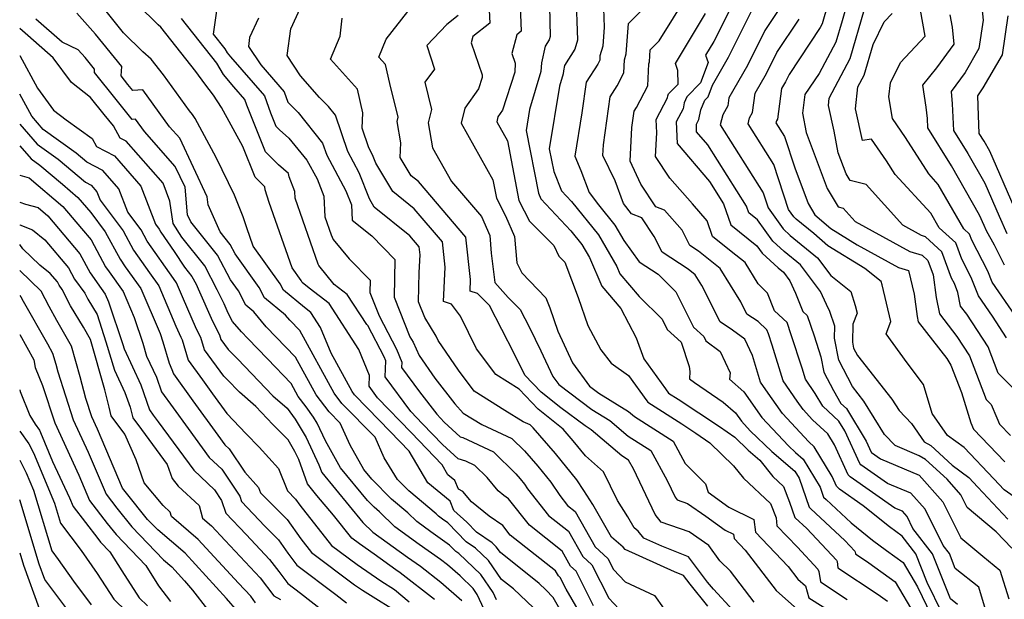
# Model space of a CAD drawing. Extents: x 1974796 to 1982998, y 2835679 to 2838423.
# Drawn here: x 1974796 to 1975000, y 2837136 to 2837256 of the extents above; entities that cross this region are included whole.
import ezdxf

# ---------------------------------------------------------------- set-up
doc = ezdxf.new("R2010")
doc.units = 0

msp = doc.modelspace()

# ---------------------------------------------------------------- linework, layer by layer
at = {"layer": 'Unknown_Line_Type', "color": 0}
for points in [[(1974837.4, 2837262.23, 2734), (1974836.06, 2837252.94, 2734), (1974838.49, 2837249.87, 2734), (1974838.97, 2837249.08, 2734), (1974839.67, 2837248.21, 2734), (1974846.66, 2837240.2, 2734), (1974847.91, 2837236.62, 2734), (1974849.02, 2837233.88, 2734), (1974849.78, 2837233.11, 2734), (1974851.7, 2837231.43, 2734), (1974855.48, 2837226.86, 2734), (1974857.56, 2837223, 2734), (1974858.96, 2837219.41, 2734), (1974859.18, 2837215.11, 2734), (1974860.46, 2837211.44, 2734), (1974860.9, 2837210.42, 2734), (1974864.19, 2837206.42, 2734), (1974864.38, 2837206.28, 2734), (1974868.54, 2837202.04, 2734), (1974868.49, 2837199.44, 2734), (1974870.41, 2837194.61, 2734), (1974873.99, 2837187.74, 2734), (1974875.1, 2837185.07, 2734), (1974875.05, 2837183.98, 2734), (1974878.77, 2837178.92, 2734), (1974882.37, 2837174.31, 2734), (1974883.9, 2837172.62, 2734), (1974887.18, 2837169.6, 2734), (1974887.71, 2837169.45, 2734), (1974894.06, 2837166.49, 2734), (1974898.7, 2837161.96, 2734), (1974899.62, 2837160.9, 2734), (1974900.5, 2837159.8, 2734), (1974901.13, 2837158.87, 2734), (1974905.47, 2837153.35, 2734), (1974909.64, 2837150.05, 2734), (1974912.6, 2837144.83, 2734), (1974914.48, 2837143.11, 2734), (1974917.97, 2837136.19, 2734), (1974920.04, 2837133.98, 2734)], [(1974964.47, 2837263.3, 2698), (1974962.13, 2837255.06, 2698), (1974961.7, 2837254.3, 2698), (1974955.28, 2837244.58, 2698), (1974954.54, 2837243.1, 2698), (1974953.74, 2837241.72, 2698), (1974952.88, 2837235.37, 2698), (1974952.68, 2837235, 2698), (1974952.57, 2837234.58, 2698), (1974954.35, 2837231.77, 2698), (1974956.47, 2837225.29, 2698), (1974959.25, 2837217.89, 2698), (1974960.65, 2837215.55, 2698), (1974963.9, 2837212.72, 2698), (1974969.41, 2837209.35, 2698), (1974977.94, 2837204.67, 2698), (1974979.98, 2837204.04, 2698), (1974981.2, 2837199.11, 2698), (1974981.83, 2837194.54, 2698), (1974982.04, 2837193.39, 2698), (1974987.92, 2837185.79, 2698), (1974988.78, 2837184.47, 2698), (1974990.98, 2837178.77, 2698), (1974992.9, 2837172.53, 2698), (1974993.46, 2837171.21, 2698), (1974999.96, 2837164.41, 2698)], [(1974967.99, 2837261.76, 2696), (1974966.27, 2837255.69, 2696), (1974964.98, 2837251.3, 2696), (1974961.54, 2837244.78, 2696), (1974958.56, 2837240.45, 2696), (1974958.04, 2837236.59, 2696), (1974958.79, 2837232.59, 2696), (1974963.17, 2837220.96, 2696), (1974965.42, 2837217.19, 2696), (1974966.5, 2837216.94, 2696), (1974968.98, 2837214.18, 2696), (1974980.31, 2837207.98, 2696), (1974982.84, 2837207.2, 2696), (1974984.01, 2837206.11, 2696), (1974985.13, 2837203.1, 2696), (1974985.76, 2837198.47, 2696), (1974986.41, 2837195.03, 2696), (1974990.01, 2837190.38, 2696), (1974992.63, 2837186.34, 2696), (1974996.11, 2837177.32, 2696), (1974997.14, 2837176.3, 2696), (1974998.3, 2837173.55, 2696), (1974998.85, 2837172.26, 2696), (1975001.1, 2837169.9, 2696)], [(1974899.57, 2837260.43, 2720), (1974899.85, 2837253.58, 2720), (1974898.89, 2837252.82, 2720), (1974897.86, 2837248.92, 2720), (1974898.56, 2837246.96, 2720), (1974898.5, 2837245.07, 2720), (1974895.97, 2837237.17, 2720), (1974895.01, 2837235.82, 2720), (1974894.75, 2837234.78, 2720), (1974896.96, 2837230.87, 2720), (1974899.37, 2837218.51, 2720), (1974901.57, 2837214.23, 2720), (1974906.58, 2837209.18, 2720), (1974907.65, 2837206.98, 2720), (1974908.84, 2837205.77, 2720), (1974911.61, 2837198.42, 2720), (1974913.63, 2837192.61, 2720), (1974916.28, 2837187.6, 2720), (1974918.48, 2837184.82, 2720), (1974922.05, 2837182.28, 2720), (1974925.85, 2837177.08, 2720), (1974926.07, 2837176.77, 2720), (1974933.11, 2837172.29, 2720), (1974935.99, 2837170.38, 2720), (1974938.86, 2837168.37, 2720), (1974943.77, 2837163.6, 2720), (1974945.82, 2837161.02, 2720), (1974951.42, 2837155.84, 2720), (1974952.58, 2837152.86, 2720), (1974952.77, 2837151.21, 2720), (1974957, 2837146.77, 2720), (1974961.24, 2837142.25, 2720), (1974961.48, 2837141.77, 2720), (1974961.78, 2837139.6, 2720), (1974967.28, 2837135.96, 2720)], [(1974986.97, 2837133.12, 2712), (1974983.86, 2837139.49, 2712), (1974981.53, 2837145.41, 2712), (1974978.71, 2837149.03, 2712), (1974976.1, 2837150.96, 2712), (1974970.64, 2837155.34, 2712), (1974965.72, 2837158.77, 2712), (1974965.12, 2837159.38, 2712), (1974964.21, 2837161.39, 2712), (1974960.47, 2837167.57, 2712), (1974959.4, 2837168.55, 2712), (1974953.94, 2837174.43, 2712), (1974950.48, 2837179.35, 2712), (1974949.4, 2837180.91, 2712), (1974947.69, 2837186.43, 2712), (1974946.11, 2837189.8, 2712), (1974943.6, 2837191.71, 2712), (1974941.01, 2837193.37, 2712), (1974937.2, 2837200.93, 2712), (1974935.82, 2837203.16, 2712), (1974934.38, 2837204.32, 2712), (1974929, 2837207.81, 2712), (1974927.35, 2837211.09, 2712), (1974924.78, 2837214.95, 2712), (1974922.66, 2837215.77, 2712), (1974921.03, 2837217.92, 2712), (1974919.25, 2837222.57, 2712), (1974916.72, 2837227.83, 2712), (1974916.84, 2837230.04, 2712), (1974918.26, 2837239.99, 2712), (1974919.68, 2837242.25, 2712), (1974921.05, 2837244.91, 2712), (1974921.19, 2837247.59, 2712), (1974921.54, 2837248.84, 2712), (1974922.01, 2837255.17, 2712), (1974926.86, 2837260.08, 2712)], [(1974990.14, 2837134.89, 2710), (1974988.69, 2837136.06, 2710), (1974985, 2837145.42, 2710), (1974980.94, 2837150.64, 2710), (1974979.71, 2837153.11, 2710), (1974978.74, 2837154.2, 2710), (1974977.16, 2837154.87, 2710), (1974967.94, 2837161.3, 2710), (1974967.51, 2837161.73, 2710), (1974964.69, 2837167.97, 2710), (1974963.32, 2837170.22, 2710), (1974960.16, 2837173.13, 2710), (1974958.2, 2837175.24, 2710), (1974956.95, 2837177, 2710), (1974954.06, 2837181.21, 2710), (1974951.78, 2837188.54, 2710), (1974951, 2837190.92, 2710), (1974950.71, 2837191.78, 2710), (1974948.92, 2837193.49, 2710), (1974946.55, 2837195, 2710), (1974945.29, 2837197.51, 2710), (1974941, 2837204.43, 2710), (1974936.51, 2837208.02, 2710), (1974934.73, 2837209.18, 2710), (1974933.12, 2837212.38, 2710), (1974929.47, 2837216.53, 2710), (1974927.72, 2837217.22, 2710), (1974924.61, 2837221.92, 2710), (1974922.36, 2837226.62, 2710), (1974922.74, 2837233.64, 2710), (1974923.22, 2837237, 2710), (1974923.7, 2837237.76, 2710), (1974926.01, 2837242.25, 2710), (1974926.24, 2837246.76, 2710), (1974926.38, 2837247.24, 2710), (1974926.56, 2837249.67, 2710), (1974928.42, 2837251.56, 2710), (1974934.32, 2837261.11, 2710)], [(1974944.17, 2837260.38, 2706), (1974939.68, 2837251.41, 2706), (1974937.97, 2837248.57, 2706), (1974938.53, 2837247.06, 2706), (1974936.96, 2837242.85, 2706), (1974934.1, 2837239.93, 2706), (1974933.59, 2837238.72, 2706), (1974933.33, 2837237.51, 2706), (1974931.94, 2837234.76, 2706), (1974932.12, 2837230.3, 2706), (1974938.83, 2837222.44, 2706), (1974941.73, 2837217.85, 2706), (1974943.2, 2837213.51, 2706), (1974948.63, 2837209.16, 2706), (1974949.74, 2837207.63, 2706), (1974953.01, 2837204.56, 2706), (1974954.1, 2837203.67, 2706), (1974955.44, 2837201.89, 2706), (1974956.63, 2837199.33, 2706), (1974958.16, 2837195.53, 2706), (1974959.04, 2837194.69, 2706), (1974960.46, 2837190.52, 2706), (1974961.89, 2837186.16, 2706), (1974962.51, 2837182.99, 2706), (1974964.49, 2837179.17, 2706), (1974966, 2837176.53, 2706), (1974967.14, 2837175.49, 2706), (1974971.28, 2837168.68, 2706), (1974972.29, 2837166.44, 2706), (1974972.37, 2837166.36, 2706), (1974974.2, 2837165.08, 2706), (1974982.2, 2837161.69, 2706), (1974987.14, 2837156.12, 2706), (1974990.84, 2837148.69, 2706), (1974995.38, 2837144.91, 2706), (1974998.93, 2837142.04, 2706), (1975000.76, 2837136.05, 2706)], [(1974910.95, 2837128.52, 2740), (1974906.43, 2837136.33, 2740), (1974904.96, 2837137.95, 2740), (1974903.58, 2837139.26, 2740), (1974895.51, 2837145.66, 2740), (1974894.67, 2837146.87, 2740), (1974893.84, 2837147.67, 2740), (1974890.54, 2837149.91, 2740), (1974888.57, 2837151.95, 2740), (1974885.85, 2837154.39, 2740), (1974885.09, 2837156.26, 2740), (1974880.49, 2837160.08, 2740), (1974876.61, 2837166.66, 2740), (1974874.72, 2837168.63, 2740), (1974870.5, 2837173, 2740), (1974865.33, 2837178.27, 2740), (1974864.8, 2837178.97, 2740), (1974860.46, 2837186.89, 2740), (1974858.3, 2837192.21, 2740), (1974856.28, 2837195.32, 2740), (1974854.93, 2837196.34, 2740), (1974850.59, 2837199.97, 2740), (1974849.93, 2837201.25, 2740), (1974844.33, 2837209.04, 2740), (1974843.01, 2837212.84, 2740), (1974842.28, 2837215.12, 2740), (1974840.47, 2837219.63, 2740), (1974836.68, 2837227.44, 2740), (1974832.35, 2837235.45, 2740), (1974831.78, 2837236.29, 2740), (1974831.18, 2837237.08, 2740), (1974825.8, 2837244.5, 2740), (1974823.25, 2837247.74, 2740), (1974821.49, 2837249.29, 2740), (1974817.52, 2837253.19, 2740), (1974813.89, 2837257.71, 2740)], [(1974913.59, 2837130.34, 2738), (1974909.11, 2837138.1, 2738), (1974907.91, 2837140.48, 2738), (1974907.53, 2837140.82, 2738), (1974906.94, 2837141.87, 2738), (1974897.56, 2837149.29, 2738), (1974896.03, 2837151.23, 2738), (1974893.2, 2837153.19, 2738), (1974889.51, 2837156.12, 2738), (1974887.76, 2837158.3, 2738), (1974886.83, 2837158.76, 2738), (1974886.08, 2837160.58, 2738), (1974884.66, 2837161.77, 2738), (1974883.45, 2837163.81, 2738), (1974877.07, 2837170.47, 2738), (1974870.09, 2837177.71, 2738), (1974868.33, 2837180.11, 2738), (1974868.42, 2837182.28, 2738), (1974866.23, 2837187.68, 2738), (1974860.04, 2837197.2, 2738), (1974855.93, 2837200.34, 2738), (1974854.48, 2837201.54, 2738), (1974854.26, 2837201.97, 2738), (1974852.4, 2837204.57, 2738), (1974847.66, 2837218.11, 2738), (1974846.82, 2837220.75, 2738), (1974846.77, 2837221.31, 2738), (1974844.75, 2837223.32, 2738), (1974842.17, 2837229.69, 2738), (1974837.81, 2837237.78, 2738), (1974836.1, 2837240.3, 2738), (1974834.31, 2837242.65, 2738), (1974832.45, 2837245.22, 2738), (1974825.25, 2837254.35, 2738), (1974824.66, 2837254.88, 2738), (1974820.41, 2837259.06, 2738)], [(1974938.47, 2837134.53, 2730), (1974934.78, 2837139.14, 2730), (1974933.44, 2837140.91, 2730), (1974931.55, 2837141.65, 2730), (1974921.36, 2837146.27, 2730), (1974920.95, 2837146.77, 2730), (1974918.5, 2837148.82, 2730), (1974914.69, 2837155.59, 2730), (1974912.82, 2837158.51, 2730), (1974911.36, 2837160.7, 2730), (1974906.93, 2837166.17, 2730), (1974902.32, 2837171.46, 2730), (1974901.7, 2837172.06, 2730), (1974900.25, 2837172.74, 2730), (1974896.44, 2837175.06, 2730), (1974890.06, 2837179.08, 2730), (1974886.83, 2837183.37, 2730), (1974882.66, 2837189.51, 2730), (1974882.23, 2837190.46, 2730), (1974879.85, 2837194.27, 2730), (1974878.56, 2837197.53, 2730), (1974878.69, 2837203.62, 2730), (1974878.89, 2837207.24, 2730), (1974878.69, 2837208.94, 2730), (1974876.8, 2837211.17, 2730), (1974869.41, 2837217.15, 2730), (1974868.4, 2837218.83, 2730), (1974866.29, 2837224.23, 2730), (1974863.93, 2837228.63, 2730), (1974861.37, 2837236.2, 2730), (1974859.96, 2837237.96, 2730), (1974858.1, 2837239.81, 2730), (1974854.16, 2837244.33, 2730), (1974851.39, 2837248.5, 2730), (1974852.13, 2837254.02, 2730), (1974854.04, 2837258.21, 2730)], [(1974948.06, 2837135.42, 2726), (1974943.15, 2837141.83, 2726), (1974940.92, 2837143.92, 2726), (1974938.7, 2837147.13, 2726), (1974934.61, 2837149.94, 2726), (1974928.83, 2837151.95, 2726), (1974927.59, 2837153.54, 2726), (1974923.05, 2837162.99, 2726), (1974922.06, 2837164.81, 2726), (1974920.69, 2837165.68, 2726), (1974914.34, 2837171.05, 2726), (1974913.04, 2837171.86, 2726), (1974908.04, 2837175.61, 2726), (1974903.98, 2837178.88, 2726), (1974900.61, 2837182.37, 2726), (1974898.4, 2837186.84, 2726), (1974893.27, 2837196.76, 2726), (1974890.8, 2837199.26, 2726), (1974889.24, 2837199.76, 2726), (1974889.36, 2837202.14, 2726), (1974888.35, 2837210.91, 2726), (1974878.57, 2837222.42, 2726), (1974877.08, 2837223.63, 2726), (1974874.78, 2837227.44, 2726), (1974874.92, 2837230.41, 2726), (1974874.14, 2837234.86, 2726), (1974874.36, 2837235.74, 2726), (1974872.61, 2837242.73, 2726), (1974871.71, 2837246.66, 2726), (1974870.34, 2837248.18, 2726), (1974871.88, 2837251.92, 2726), (1974876.38, 2837257.6, 2726)], [(1974893.16, 2837259.28, 2722), (1974893.33, 2837255.19, 2722), (1974889.8, 2837252.42, 2722), (1974889.45, 2837251.11, 2722), (1974891.78, 2837244.55, 2722), (1974891.76, 2837243.98, 2722), (1974891, 2837241.6, 2722), (1974888.13, 2837237.6, 2722), (1974887.37, 2837234.49, 2722), (1974893.94, 2837222.82, 2722), (1974894.68, 2837219.02, 2722), (1974896.56, 2837215.37, 2722), (1974898.46, 2837211.08, 2722), (1974898.9, 2837205.64, 2722), (1974899.94, 2837203.51, 2722), (1974904.95, 2837198.39, 2722), (1974905.74, 2837196.31, 2722), (1974907.41, 2837191.48, 2722), (1974910.47, 2837184.93, 2722), (1974913.99, 2837180.09, 2722), (1974915.93, 2837178.64, 2722), (1974922.01, 2837174.87, 2722), (1974923.29, 2837173.79, 2722), (1974931.26, 2837168.73, 2722), (1974933.78, 2837164.08, 2722), (1974938, 2837159.9, 2722), (1974938.54, 2837158.17, 2722), (1974942.83, 2837155.06, 2722), (1974948.02, 2837152.52, 2722), (1974948.33, 2837149.88, 2722), (1974955.09, 2837142.78, 2722), (1974957.1, 2837140.17, 2722), (1974958.67, 2837138.78, 2722), (1974959.38, 2837136.27, 2722), (1974965.86, 2837132.25, 2722)], [(1974905.68, 2837258.73, 2718), (1974905.83, 2837252.47, 2718), (1974905.63, 2837251.77, 2718), (1974904.8, 2837250.47, 2718), (1974904.04, 2837247.02, 2718), (1974903.91, 2837245.19, 2718), (1974901.54, 2837237.32, 2718), (1974900.85, 2837233.03, 2718), (1974903.43, 2837220, 2718), (1974903.9, 2837218.85, 2718), (1974910.12, 2837212.24, 2718), (1974912.4, 2837209.44, 2718), (1974913.96, 2837206.75, 2718), (1974916.53, 2837200.76, 2718), (1974920.43, 2837196.17, 2718), (1974923.62, 2837190.11, 2718), (1974925.19, 2837185.75, 2718), (1974929.7, 2837179.57, 2718), (1974930.35, 2837178.64, 2718), (1974932.33, 2837177.38, 2718), (1974940.86, 2837171.74, 2718), (1974944.04, 2837169.51, 2718), (1974946.85, 2837166.83, 2718), (1974949.21, 2837164.8, 2718), (1974951.9, 2837161.41, 2718), (1974954.12, 2837159.36, 2718), (1974955.39, 2837156.09, 2718), (1974956.48, 2837152.93, 2718), (1974956.58, 2837152.82, 2718), (1974958.93, 2837150.64, 2718), (1974965.08, 2837144.08, 2718), (1974965.22, 2837143.79, 2718), (1974965.4, 2837142.49, 2718), (1974973.72, 2837137, 2718), (1974975.68, 2837135.59, 2718)], [(1974911.24, 2837259.38, 2716), (1974911.44, 2837253.68, 2716), (1974911.49, 2837251.66, 2716), (1974910.95, 2837249.84, 2716), (1974908.81, 2837246.47, 2716), (1974908.56, 2837245.34, 2716), (1974908.51, 2837244.73, 2716), (1974907.74, 2837242.15, 2716), (1974905.63, 2837229.19, 2716), (1974906.56, 2837224.54, 2716), (1974908.19, 2837220.48, 2716), (1974910.23, 2837218.31, 2716), (1974915.81, 2837211.44, 2716), (1974919.63, 2837204.84, 2716), (1974920.27, 2837203.37, 2716), (1974924.27, 2837198.65, 2716), (1974928.98, 2837193.94, 2716), (1974930.04, 2837191.81, 2716), (1974932.94, 2837189.22, 2716), (1974934.6, 2837184.18, 2716), (1974934.74, 2837183.15, 2716), (1974934.69, 2837181.64, 2716), (1974935.72, 2837180.82, 2716), (1974941.64, 2837176.79, 2716), (1974944.19, 2837174.58, 2716), (1974945.43, 2837172.82, 2716), (1974947.24, 2837170.87, 2716), (1974951.74, 2837166.58, 2716), (1974956.48, 2837162.52, 2716), (1974957.38, 2837161.03, 2716), (1974959.45, 2837155.04, 2716), (1974959.76, 2837154.71, 2716), (1974966.84, 2837148.13, 2716), (1974968.91, 2837145.92, 2716), (1974968.96, 2837145.82, 2716), (1974969.02, 2837145.38, 2716), (1974971.83, 2837143.52, 2716), (1974977.28, 2837139.6, 2716), (1974981.3, 2837132.73, 2716)], [(1974916.86, 2837258.24, 2714), (1974916.99, 2837254.36, 2714), (1974916.71, 2837250.44, 2714), (1974916.14, 2837248.42, 2714), (1974916.1, 2837247.57, 2714), (1974915.67, 2837246.74, 2714), (1974913.3, 2837242.98, 2714), (1974912.4, 2837236.68, 2714), (1974910.93, 2837227.66, 2714), (1974912.16, 2837224.73, 2714), (1974913.92, 2837220.15, 2714), (1974915.82, 2837217.64, 2714), (1974919.23, 2837213.44, 2714), (1974921.08, 2837210.25, 2714), (1974924.28, 2837205.81, 2714), (1974928.16, 2837203.29, 2714), (1974931.85, 2837199.59, 2714), (1974935.5, 2837192.28, 2714), (1974937.61, 2837190.39, 2714), (1974938.05, 2837189.5, 2714), (1974941.02, 2837187.24, 2714), (1974943.1, 2837182.82, 2714), (1974942.93, 2837181.56, 2714), (1974945.94, 2837178.94, 2714), (1974949.68, 2837173.63, 2714), (1974955.14, 2837167.74, 2714), (1974956.63, 2837166.33, 2714), (1974958.18, 2837164.99, 2714), (1974961.71, 2837159.21, 2714), (1974962.42, 2837157.15, 2714), (1974962.94, 2837156.61, 2714), (1974968.12, 2837151.79, 2714), (1974972.59, 2837148.2, 2714), (1974975.44, 2837146.09, 2714), (1974978.89, 2837143.61, 2714), (1974981.84, 2837138.57, 2714), (1974984.72, 2837132.67, 2714)], [(1975001.38, 2837146.55, 2704), (1974998.17, 2837149.97, 2704), (1974992.19, 2837154.96, 2704), (1974990.86, 2837157.63, 2704), (1974987.99, 2837160.86, 2704), (1974983.55, 2837164.93, 2704), (1974982.2, 2837165.69, 2704), (1974977.26, 2837167.81, 2704), (1974975.01, 2837170.1, 2704), (1974970.77, 2837177.02, 2704), (1974968.42, 2837179.99, 2704), (1974965.58, 2837185.47, 2704), (1974964.69, 2837190.02, 2704), (1974964.73, 2837192.52, 2704), (1974963.7, 2837195.53, 2704), (1974963.02, 2837197.02, 2704), (1974961.8, 2837199.65, 2704), (1974957.63, 2837205.17, 2704), (1974954.26, 2837207.93, 2704), (1974951.91, 2837210.13, 2704), (1974948.74, 2837214.5, 2704), (1974946.95, 2837215.94, 2704), (1974946.46, 2837217.37, 2704), (1974938.48, 2837230.02, 2704), (1974936.15, 2837232.75, 2704), (1974936.09, 2837234.29, 2704), (1974936.57, 2837235.24, 2704), (1974937, 2837237.25, 2704), (1974937.85, 2837239.27, 2704), (1974938.51, 2837239.94, 2704), (1974939.42, 2837242.38, 2704), (1974942.77, 2837248.16, 2704), (1974947.79, 2837258.25, 2704)], [(1974953.03, 2837257.84, 2702), (1974950.29, 2837253.69, 2702), (1974946.69, 2837246.48, 2702), (1974942.81, 2837239.76, 2702), (1974942.59, 2837238.11, 2702), (1974941.54, 2837236.23, 2702), (1974941.01, 2837234.14, 2702), (1974949.92, 2837220.09, 2702), (1974950.94, 2837216.97, 2702), (1974954.09, 2837212.63, 2702), (1974955.5, 2837211.3, 2702), (1974961.16, 2837206.67, 2702), (1974963.95, 2837202.97, 2702), (1974968.1, 2837199.66, 2702), (1974968.99, 2837196.8, 2702), (1974969.36, 2837195.23, 2702), (1974968.47, 2837192.93, 2702), (1974968.41, 2837189.2, 2702), (1974968.65, 2837187.95, 2702), (1974969.43, 2837186.44, 2702), (1974976.59, 2837177.42, 2702), (1974978.06, 2837175.02, 2702), (1974980.66, 2837172.38, 2702), (1974983.26, 2837168.55, 2702), (1974984.61, 2837167.79, 2702), (1974989.06, 2837163.72, 2702), (1974992.51, 2837161.19, 2702), (1974994.39, 2837159.21, 2702), (1975000.6, 2837152.59, 2702)], [(1975001.48, 2837179.91, 2694), (1974998.57, 2837182.79, 2694), (1974996.48, 2837188.2, 2694), (1974992.1, 2837194.96, 2694), (1974990.78, 2837196.67, 2694), (1974990.24, 2837199.5, 2694), (1974989.5, 2837201.33, 2694), (1974988.94, 2837202.41, 2694), (1974986.89, 2837207.92, 2694), (1974983.54, 2837211.02, 2694), (1974982.68, 2837211.29, 2694), (1974978.83, 2837213.39, 2694), (1974971.22, 2837221.84, 2694), (1974967.93, 2837222.62, 2694), (1974967.08, 2837224.03, 2694), (1974965.44, 2837228.39, 2694), (1974964.6, 2837232.88, 2694), (1974963.42, 2837238.2, 2694), (1974963.58, 2837239.7, 2694), (1974967.9, 2837247.89, 2694), (1974970.92, 2837258.12, 2694)], [(1975002.09, 2837194.72, 2690), (1974997.36, 2837201.6, 2690), (1974996.44, 2837203.88, 2690), (1974993.11, 2837210.33, 2690), (1974992.67, 2837211.52, 2690), (1974991.46, 2837212.64, 2690), (1974986.18, 2837221.85, 2690), (1974984.19, 2837224.01, 2690), (1974979.36, 2837231.54, 2690), (1974976.67, 2837235.46, 2690), (1974975.94, 2837239.94, 2690), (1974976.31, 2837242.89, 2690), (1974978.35, 2837247.07, 2690), (1974983.45, 2837252.49, 2690), (1974982.47, 2837257.93, 2690)], [(1974995.22, 2837258.46, 2686), (1974995.48, 2837255.86, 2686), (1974994.6, 2837249.98, 2686), (1974991.71, 2837244.98, 2686), (1974988.81, 2837241.06, 2686), (1974989.07, 2837238.49, 2686), (1974989.34, 2837232.99, 2686), (1974992.27, 2837228.24, 2686), (1974995.78, 2837222.12, 2686), (1974998.78, 2837215.25, 2686), (1975000.34, 2837211.71, 2686)], [(1974894.71, 2837135.9, 2744), (1974894.03, 2837137.41, 2744), (1974891.49, 2837141.1, 2744), (1974886.93, 2837145.46, 2744), (1974886.27, 2837145.91, 2744), (1974885, 2837147.22, 2744), (1974881.13, 2837149.97, 2744), (1974878.2, 2837152.07, 2744), (1974876.36, 2837153.9, 2744), (1974872.98, 2837156.73, 2744), (1974868.88, 2837160.82, 2744), (1974867.22, 2837162.85, 2744), (1974864.42, 2837167.86, 2744), (1974862.36, 2837172.43, 2744), (1974860.05, 2837174.78, 2744), (1974857.38, 2837178.28, 2744), (1974853.1, 2837186.1, 2744), (1974847.06, 2837192.4, 2744), (1974844.44, 2837195.46, 2744), (1974842.81, 2837196.82, 2744), (1974841.27, 2837199.8, 2744), (1974839.63, 2837202.1, 2744), (1974836.94, 2837207.23, 2744), (1974831.42, 2837214.12, 2744), (1974830.76, 2837215.56, 2744), (1974830.25, 2837221.25, 2744), (1974828.21, 2837225.57, 2744), (1974821.83, 2837232.79, 2744), (1974819.96, 2837235.34, 2744), (1974819.28, 2837235.3, 2744), (1974815.96, 2837239.43, 2744), (1974811.48, 2837244.99, 2744), (1974811.51, 2837245.7, 2744), (1974809.56, 2837248.13, 2744), (1974808.14, 2837249.71, 2744), (1974804.8, 2837251.26, 2744), (1974799.35, 2837256.05, 2744)], [(1974902.36, 2837134.22, 2742), (1974898.22, 2837138.13, 2742), (1974895.77, 2837140.07, 2742), (1974893.08, 2837143.99, 2742), (1974890.39, 2837146.57, 2742), (1974888.4, 2837147.91, 2742), (1974884.62, 2837151.83, 2742), (1974883.55, 2837152.59, 2742), (1974882.73, 2837153.18, 2742), (1974882.22, 2837153.68, 2742), (1974876.59, 2837158.4, 2742), (1974874.19, 2837160.8, 2742), (1974871.49, 2837165.26, 2742), (1974869.56, 2837169.53, 2742), (1974862.69, 2837176.52, 2742), (1974861.09, 2837178.63, 2742), (1974853.99, 2837191.58, 2742), (1974851.94, 2837193.73, 2742), (1974851.05, 2837194.77, 2742), (1974846.7, 2837198.4, 2742), (1974845.6, 2837200.53, 2742), (1974840.6, 2837207.5, 2742), (1974839.58, 2837209.44, 2742), (1974837.49, 2837212.05, 2742), (1974834.99, 2837217.58, 2742), (1974834.84, 2837219.28, 2742), (1974829.14, 2837231.39, 2742), (1974827.03, 2837233.78, 2742), (1974821.46, 2837241.38, 2742), (1974819.44, 2837241.27, 2742), (1974818.41, 2837242.55, 2742), (1974817.02, 2837244.28, 2742), (1974817.12, 2837246.21, 2742), (1974811.72, 2837252.92, 2742), (1974807.83, 2837257.27, 2742)], [(1974914.8, 2837134.65, 2736), (1974911.19, 2837141.79, 2736), (1974910.06, 2837142.83, 2736), (1974908.29, 2837145.96, 2736), (1974901.52, 2837151.32, 2736), (1974897.2, 2837156.8, 2736), (1974896.26, 2837157.45, 2736), (1974895.03, 2837158.43, 2736), (1974892.81, 2837161.18, 2736), (1974890.24, 2837163.7, 2736), (1974888.36, 2837164.58, 2736), (1974886.76, 2837165.04, 2736), (1974883.55, 2837167.99, 2736), (1974879.41, 2837172.32, 2736), (1974876.98, 2837174.84, 2736), (1974871.69, 2837182.05, 2736), (1974871.83, 2837185.3, 2736), (1974871.46, 2837186.19, 2736), (1974868.08, 2837192.66, 2736), (1974867.88, 2837192.82, 2736), (1974863.81, 2837199.09, 2736), (1974861.11, 2837201.15, 2736), (1974857.92, 2837205.03, 2736), (1974857.77, 2837205.37, 2736), (1974853.04, 2837218.96, 2736), (1974852.97, 2837220.36, 2736), (1974851.79, 2837223.38, 2736), (1974851.63, 2837224.1, 2736), (1974849.57, 2837225.92, 2736), (1974846.88, 2837228.6, 2736), (1974843, 2837238.21, 2736), (1974842.59, 2837239.38, 2736), (1974840.31, 2837242, 2736), (1974838.22, 2837244.6, 2736), (1974836.78, 2837246.96, 2736), (1974829.48, 2837256.19, 2736)], [(1974845.46, 2837256.27, 2732), (1974843.61, 2837252.22, 2732), (1974843.36, 2837250.38, 2732), (1974845.9, 2837246.56, 2732), (1974850.73, 2837241.03, 2732), (1974851.48, 2837238.89, 2732), (1974853.65, 2837236.73, 2732), (1974858.72, 2837230.4, 2732), (1974859.57, 2837227.88, 2732), (1974863.54, 2837220.5, 2732), (1974864.67, 2837217.6, 2732), (1974864.81, 2837214.47, 2732), (1974868.87, 2837211.19, 2732), (1974873.69, 2837206.27, 2732), (1974873.52, 2837198.48, 2732), (1974876.76, 2837190.33, 2732), (1974877.48, 2837189.18, 2732), (1974878.71, 2837186.47, 2732), (1974881.93, 2837181.73, 2732), (1974886.06, 2837176.46, 2732), (1974887.81, 2837174.53, 2732), (1974891.68, 2837172.17, 2732), (1974897.88, 2837169.27, 2732), (1974900.51, 2837166.71, 2732), (1974903.27, 2837163.54, 2732), (1974905.93, 2837160.25, 2732), (1974907.8, 2837157.45, 2732), (1974909.43, 2837155.38, 2732), (1974910.99, 2837154.14, 2732), (1974915.13, 2837146.84, 2732), (1974917.77, 2837144.42, 2732), (1974918.91, 2837142.16, 2732), (1974921.33, 2837139.57, 2732), (1974927.45, 2837136.8, 2732), (1974929.27, 2837134.16, 2732)], [(1974943.73, 2837133.7, 2728), (1974939.61, 2837138.05, 2728), (1974938.41, 2837139.56, 2728), (1974934.48, 2837144.78, 2728), (1974928.91, 2837146.95, 2728), (1974925.21, 2837148.63, 2728), (1974924.01, 2837150.09, 2728), (1974923.19, 2837150.78, 2728), (1974921.91, 2837153.05, 2728), (1974919.77, 2837156.4, 2728), (1974916.87, 2837162.34, 2728), (1974913.14, 2837165.66, 2728), (1974910.59, 2837168.81, 2728), (1974908.54, 2837171.16, 2728), (1974903.33, 2837175.36, 2728), (1974899.38, 2837179.44, 2728), (1974894.57, 2837182.47, 2728), (1974890.56, 2837187.8, 2728), (1974887.28, 2837194.55, 2728), (1974885.41, 2837197.07, 2728), (1974883.75, 2837197.61, 2728), (1974884.12, 2837204.69, 2728), (1974883.52, 2837209.93, 2728), (1974877.68, 2837216.79, 2728), (1974873.25, 2837220.39, 2728), (1974869.71, 2837226.24, 2728), (1974869.04, 2837227.97, 2728), (1974868.28, 2837229.38, 2728), (1974866.89, 2837233.5, 2728), (1974867.07, 2837236.62, 2728), (1974865.94, 2837241.57, 2728), (1974860.35, 2837247.73, 2728), (1974862.32, 2837252.54, 2728), (1974862.79, 2837256.27, 2728)], [(1974886.8, 2837256.8, 2724), (1974884.41, 2837254.93, 2724), (1974880.29, 2837250.58, 2724), (1974881.87, 2837245.71, 2724), (1974879.85, 2837242.97, 2724), (1974881.24, 2837237.37, 2724), (1974880.55, 2837234.55, 2724), (1974881.44, 2837229.44, 2724), (1974885.42, 2837222.42, 2724), (1974891.61, 2837215.17, 2724), (1974893.33, 2837211.29, 2724), (1974893.63, 2837207.61, 2724), (1974894.34, 2837201.52, 2724), (1974897.14, 2837198.43, 2724), (1974899.59, 2837195.96, 2724), (1974901.53, 2837192.22, 2724), (1974903.9, 2837187.43, 2724), (1974906.4, 2837182.07, 2724), (1974907.6, 2837180.42, 2724), (1974914.48, 2837175.25, 2724), (1974918.18, 2837172.96, 2724), (1974921.99, 2837169.74, 2724), (1974926.66, 2837166.77, 2724), (1974930.03, 2837160.55, 2724), (1974931.68, 2837157.12, 2724), (1974932.13, 2837156.54, 2724), (1974934.23, 2837155.81, 2724), (1974938.03, 2837153.2, 2724), (1974942.04, 2837150.3, 2724), (1974943.79, 2837149.44, 2724), (1974943.89, 2837148.55, 2724), (1974946.18, 2837146.15, 2724), (1974952.58, 2837137.8, 2724), (1974957.62, 2837133.35, 2724)], [(1974996.57, 2837131.8, 2708), (1974994.54, 2837138.47, 2708), (1974989.67, 2837142.39, 2708), (1974988.47, 2837145.43, 2708), (1974987.16, 2837147.12, 2708), (1974983.43, 2837154.61, 2708), (1974980.47, 2837157.95, 2708), (1974975.68, 2837159.98, 2708), (1974970.15, 2837163.83, 2708), (1974969.9, 2837164.09, 2708), (1974966.84, 2837170.83, 2708), (1974965.61, 2837172.87, 2708), (1974962.24, 2837175.95, 2708), (1974960.71, 2837178.6, 2708), (1974958.71, 2837181.51, 2708), (1974957.99, 2837183.82, 2708), (1974955.73, 2837190.72, 2708), (1974954.87, 2837193.24, 2708), (1974952.27, 2837195.71, 2708), (1974950.83, 2837199.32, 2708), (1974948.92, 2837201.29, 2708), (1974946.19, 2837205.7, 2708), (1974943.33, 2837207.98, 2708), (1974939.46, 2837211.08, 2708), (1974938.36, 2837214.32, 2708), (1974935.27, 2837217.83, 2708), (1974930.59, 2837223.11, 2708), (1974927.61, 2837227.62, 2708), (1974927.9, 2837232.5, 2708), (1974927.78, 2837235.24, 2708), (1974930.1, 2837239.78, 2708), (1974930.18, 2837240.19, 2708), (1974930.35, 2837240.6, 2708), (1974932.31, 2837242.6, 2708), (1974932.28, 2837245.41, 2708), (1974931.74, 2837246.87, 2708), (1974937.95, 2837257.18, 2708)], [(1975006, 2837154.26, 2700), (1974999.81, 2837158.64, 2700), (1974997.7, 2837160.89, 2700), (1974991.54, 2837167.37, 2700), (1974988.06, 2837169.91, 2700), (1974984.93, 2837174.44, 2700), (1974983.13, 2837180.46, 2700), (1974979.76, 2837184.9, 2700), (1974975.39, 2837190.93, 2700), (1974976.37, 2837193.44, 2700), (1974974.56, 2837201.07, 2700), (1974974.35, 2837201.75, 2700), (1974970.99, 2837204.44, 2700), (1974963.31, 2837209.14, 2700), (1974960.39, 2837211.69, 2700), (1974956.75, 2837214.66, 2700), (1974956.26, 2837215.13, 2700), (1974955.17, 2837216.63, 2700), (1974952.14, 2837225.93, 2700), (1974946.79, 2837234.36, 2700), (1974947.11, 2837235.61, 2700), (1974947.74, 2837236.74, 2700), (1974948.28, 2837240.74, 2700), (1974950.62, 2837244.79, 2700), (1974952.78, 2837249.13, 2700), (1974957.36, 2837256.07, 2700)], [(1975000.33, 2837190.07, 2692), (1974997.4, 2837194.6, 2692), (1974994.51, 2837198.8, 2692), (1974992.97, 2837202.6, 2692), (1974991.03, 2837206.37, 2692), (1974989.78, 2837209.72, 2692), (1974986.37, 2837212.88, 2692), (1974984.65, 2837215.88, 2692), (1974977.26, 2837223.88, 2692), (1974975.46, 2837226.7, 2692), (1974972.38, 2837231.17, 2692), (1974970.5, 2837230.95, 2692), (1974969.06, 2837237.47, 2692), (1974969.55, 2837242.06, 2692), (1974970.83, 2837244.48, 2692), (1974972.68, 2837250.77, 2692), (1974974.97, 2837255.47, 2692), (1974976.6, 2837257.2, 2692)], [(1974999.91, 2837205.15, 2688), (1974997.79, 2837209.27, 2688), (1974996.15, 2837212.26, 2688), (1974995.66, 2837213.36, 2688), (1974994.73, 2837215.49, 2688), (1974988.88, 2837225.68, 2688), (1974984.01, 2837233.58, 2688), (1974983.92, 2837235.45, 2688), (1974983.68, 2837237.81, 2688), (1974982.98, 2837242.4, 2688), (1974985.9, 2837245.99, 2688), (1974989.43, 2837250.88, 2688), (1974989.11, 2837254.4, 2688), (1974988.65, 2837256.92, 2688)], [(1975001.9, 2837217.14, 2684), (1974996.83, 2837228.75, 2684), (1974995.65, 2837230.8, 2684), (1974994.67, 2837232.4, 2684), (1974994.49, 2837236.07, 2684), (1974994.39, 2837240.14, 2684), (1974995.49, 2837241.81, 2684), (1974999.45, 2837248.66, 2684), (1975000.65, 2837256.71, 2684)], [(1974892.61, 2837132.83, 2746), (1974890.73, 2837137, 2746), (1974889.9, 2837138.21, 2746), (1974887.16, 2837140.83, 2746), (1974884.54, 2837143.13, 2746), (1974883.12, 2837144.22, 2746), (1974878.72, 2837147.35, 2746), (1974873.67, 2837150.97, 2746), (1974870.49, 2837154.11, 2746), (1974869.36, 2837155.06, 2746), (1974867.98, 2837156.44, 2746), (1974862.45, 2837163.16, 2746), (1974859.33, 2837168.75, 2746), (1974857.58, 2837172.44, 2746), (1974856.83, 2837173.7, 2746), (1974855.32, 2837175.78, 2746), (1974853.67, 2837177.94, 2746), (1974852.2, 2837180.61, 2746), (1974847.29, 2837185.74, 2746), (1974843.23, 2837189.97, 2746), (1974841.91, 2837191.32, 2746), (1974840.09, 2837193.44, 2746), (1974839.16, 2837195.21, 2746), (1974838.33, 2837197.12, 2746), (1974836.91, 2837200.03, 2746), (1974834.3, 2837205.02, 2746), (1974829.59, 2837210.89, 2746), (1974827.74, 2837213.75, 2746), (1974827.1, 2837218.35, 2746), (1974825.67, 2837222.08, 2746), (1974818.01, 2837230.79, 2746), (1974816.78, 2837231.44, 2746), (1974815.4, 2837233.96, 2746), (1974813.52, 2837236.3, 2746), (1974810.67, 2837239.84, 2746), (1974806.72, 2837242.94, 2746), (1974802.96, 2837248.03, 2746), (1974797.68, 2837252.67, 2746), (1974796, 2837254.07, 2746)], [(1974796, 2837248.54, 2748), (1974799.66, 2837241.73, 2748), (1974802.98, 2837237.23, 2748), (1974805.6, 2837235.17, 2748), (1974811.01, 2837231.33, 2748), (1974811.89, 2837229.72, 2748), (1974815.6, 2837227.75, 2748), (1974821.1, 2837221.49, 2748), (1974824.14, 2837213.58, 2748), (1974824.88, 2837212.59, 2748), (1974825.21, 2837211.98, 2748), (1974828, 2837207.99, 2748), (1974830.11, 2837204.74, 2748), (1974831.65, 2837202.81, 2748), (1974832.51, 2837201.17, 2748), (1974832.98, 2837200.21, 2748), (1974835.89, 2837193.55, 2748), (1974837.36, 2837190.73, 2748), (1974837.65, 2837189.75, 2748), (1974839.17, 2837187.7, 2748), (1974841.09, 2837185.73, 2748), (1974848.43, 2837178.1, 2748), (1974851.38, 2837175.55, 2748), (1974853.03, 2837173.29, 2748), (1974855.29, 2837169.49, 2748), (1974857.96, 2837163.84, 2748), (1974858.54, 2837162.22, 2748), (1974864.23, 2837155.3, 2748), (1974867.07, 2837151.91, 2748), (1974869.13, 2837149.87, 2748), (1974876.3, 2837144.73, 2748), (1974878.95, 2837142.85, 2748), (1974883.21, 2837139.55, 2748), (1974887.54, 2837135.77, 2748)], [(1974881.89, 2837135.96, 2750), (1974874.77, 2837141.47, 2750), (1974873.88, 2837142.1, 2750), (1974869.36, 2837145.35, 2750), (1974866.34, 2837147.43, 2750), (1974864.75, 2837148.61, 2750), (1974860.96, 2837153.41, 2750), (1974857.55, 2837157.47, 2750), (1974855.56, 2837159.9, 2750), (1974853.76, 2837164.91, 2750), (1974852.99, 2837166.54, 2750), (1974851.55, 2837168.96, 2750), (1974848.42, 2837172.17, 2750), (1974844.91, 2837175.89, 2750), (1974841.52, 2837178.82, 2750), (1974838.95, 2837181.49, 2750), (1974838.27, 2837182.18, 2750), (1974834.26, 2837187.61, 2750), (1974833.5, 2837190.19, 2750), (1974832.62, 2837191.89, 2750), (1974829.68, 2837198.6, 2750), (1974828.48, 2837201.44, 2750), (1974827.82, 2837202.35, 2750), (1974822.4, 2837210.11, 2750), (1974821.17, 2837212.41, 2750), (1974818.39, 2837216.09, 2750), (1974816.54, 2837220.91, 2750), (1974813.19, 2837224.72, 2750), (1974809.88, 2837226.47, 2750), (1974807.71, 2837228.29, 2750), (1974800.84, 2837233.22, 2750), (1974798.48, 2837235.93, 2750), (1974796, 2837240.54, 2750)], [(1974796, 2837234.3, 2752), (1974799.6, 2837230.17, 2752), (1974803.94, 2837227.05, 2752), (1974809.6, 2837222.31, 2752), (1974810.78, 2837221.68, 2752), (1974811.97, 2837220.32, 2752), (1974812.63, 2837218.6, 2752), (1974817.45, 2837212.23, 2752), (1974819.58, 2837208.24, 2752), (1974822.85, 2837203.57, 2752), (1974824.79, 2837200.86, 2752), (1974828.36, 2837192.48, 2752), (1974829.34, 2837190.22, 2752), (1974829.64, 2837189.65, 2752), (1974830.86, 2837185.46, 2752), (1974833.88, 2837181.39, 2752), (1974835.91, 2837178.52, 2752), (1974838.89, 2837174.45, 2752), (1974842.89, 2837170.22, 2752), (1974845.59, 2837167.45, 2752), (1974849.59, 2837163.02, 2752), (1974851.41, 2837158.46, 2752), (1974853.13, 2837156.71, 2752), (1974854.02, 2837155.44, 2752), (1974860.57, 2837147.15, 2752), (1974865.84, 2837143.21, 2752), (1974870.79, 2837139.81, 2752), (1974873.63, 2837138.04, 2752), (1974876.61, 2837135.44, 2752)], [(1974796, 2837229.82, 2754), (1974798.36, 2837227.12, 2754), (1974800.17, 2837225.81, 2754), (1974804.86, 2837221.88, 2754), (1974808.05, 2837219.15, 2754), (1974810.71, 2837216.05, 2754), (1974813.73, 2837212.05, 2754), (1974816.77, 2837206.36, 2754), (1974817.87, 2837204.79, 2754), (1974821.1, 2837200.28, 2754), (1974825.05, 2837191, 2754), (1974825.63, 2837189.25, 2754), (1974826.94, 2837184.82, 2754), (1974827.53, 2837183.55, 2754), (1974827.84, 2837182.67, 2754), (1974831.82, 2837177.05, 2754), (1974837.03, 2837169.93, 2754), (1974838.49, 2837167.95, 2754), (1974839.34, 2837167.13, 2754), (1974842.59, 2837162.28, 2754), (1974845.45, 2837159.13, 2754), (1974845.87, 2837158.05, 2754), (1974851.35, 2837152.5, 2754), (1974854.19, 2837148.47, 2754), (1974856.38, 2837145.69, 2754), (1974865.34, 2837138.99, 2754), (1974867, 2837137.85, 2754), (1974875.6, 2837132.5, 2754)], [(1974796, 2837223.72, 2756), (1974797.98, 2837223.19, 2756), (1974804.92, 2837217.25, 2756), (1974808.82, 2837212.7, 2756), (1974810.77, 2837210.4, 2756), (1974813.77, 2837204.78, 2756), (1974814.53, 2837203.73, 2756), (1974817.41, 2837199.7, 2756), (1974819.72, 2837194.27, 2756), (1974821.48, 2837189, 2756), (1974822.27, 2837186.32, 2756), (1974824.29, 2837181.96, 2756), (1974825.35, 2837178.95, 2756), (1974827.74, 2837175.58, 2756), (1974830.86, 2837171.31, 2756), (1974835.25, 2837165.33, 2756), (1974837.82, 2837162.88, 2756), (1974841.55, 2837157.32, 2756), (1974841.93, 2837156.25, 2756), (1974846.75, 2837151.14, 2756), (1974849.58, 2837148.28, 2756), (1974851.51, 2837145.53, 2756), (1974853.35, 2837143.07, 2756), (1974861.47, 2837136.99, 2756), (1974863.66, 2837135.27, 2756)], [(1974796, 2837218.19, 2758), (1974797.21, 2837217.73, 2758), (1974799.83, 2837217.03, 2758), (1974801.8, 2837215.35, 2758), (1974802.9, 2837214.06, 2758), (1974808.45, 2837207.49, 2758), (1974810.57, 2837203.51, 2758), (1974812.88, 2837200.3, 2758), (1974813.72, 2837199.13, 2758), (1974814.39, 2837197.55, 2758), (1974817.33, 2837188.74, 2758), (1974817.6, 2837187.82, 2758), (1974821.05, 2837180.37, 2758), (1974822.86, 2837175.22, 2758), (1974823.65, 2837174.11, 2758), (1974824.69, 2837172.69, 2758), (1974832.02, 2837162.71, 2758), (1974836.31, 2837158.62, 2758), (1974837.76, 2837156.45, 2758), (1974838.7, 2837153.82, 2758), (1974842.89, 2837149.38, 2758), (1974847.72, 2837144.25, 2758), (1974849.62, 2837141.77, 2758), (1974851.48, 2837139.26, 2758), (1974854.15, 2837137.27, 2758), (1974860.76, 2837132.06, 2758)], [(1974796, 2837213.51, 2760), (1974796.06, 2837213.46, 2760), (1974798.67, 2837212.47, 2760), (1974801.23, 2837210.38, 2760), (1974806.13, 2837204.57, 2760), (1974807.38, 2837202.23, 2760), (1974809.47, 2837199.33, 2760), (1974810.1, 2837198.08, 2760), (1974812.04, 2837194.92, 2760), (1974813.82, 2837189.24, 2760), (1974815.66, 2837183.41, 2760), (1974817.8, 2837178.78, 2760), (1974818.89, 2837175.71, 2760), (1974819.4, 2837173.57, 2760), (1974821.23, 2837171.1, 2760), (1974826.53, 2837163.86, 2760), (1974827.54, 2837160.95, 2760), (1974828.83, 2837159.41, 2760), (1974833.18, 2837155.4, 2760), (1974833.84, 2837152.79, 2760), (1974835.72, 2837151.18, 2760), (1974838.53, 2837148.13, 2760), (1974845.78, 2837140.43, 2760), (1974848.64, 2837136.68, 2760), (1974850.01, 2837135.91, 2760)], [(1974844.85, 2837135.28, 2762), (1974843.85, 2837136.6, 2762), (1974841.29, 2837139.32, 2762), (1974832.97, 2837148.35, 2762), (1974827.4, 2837153.1, 2762), (1974827.17, 2837154, 2762), (1974825.67, 2837155.38, 2762), (1974821.77, 2837160.09, 2762), (1974820.12, 2837164.85, 2762), (1974817.75, 2837170.19, 2762), (1974814.97, 2837173.95, 2762), (1974814.54, 2837175.76, 2762), (1974813.63, 2837179.33, 2762), (1974810.68, 2837189.76, 2762), (1974809.22, 2837192.32, 2762), (1974806.52, 2837196.72, 2762), (1974804.82, 2837200.09, 2762), (1974804.19, 2837200.96, 2762), (1974803.82, 2837201.66, 2762), (1974802.34, 2837203.41, 2762), (1974800.2, 2837205.15, 2762), (1974796.68, 2837208.54, 2762), (1974796, 2837209.39, 2762)], [(1974841.07, 2837133.56, 2764), (1974838.83, 2837136.16, 2764), (1974830.23, 2837145.52, 2764), (1974824.57, 2837150.34, 2764), (1974822.48, 2837152.53, 2764), (1974818.1, 2837157.96, 2764), (1974817.3, 2837158.99, 2764), (1974812.09, 2837171.16, 2764), (1974810.92, 2837173.71, 2764), (1974809.69, 2837177.51, 2764), (1974808.55, 2837181.99, 2764), (1974806.75, 2837188.34, 2764), (1974803.72, 2837193.66, 2764), (1974802.08, 2837196.56, 2764), (1974800.44, 2837199.76, 2764), (1974796, 2837204.03, 2764)], [(1974796, 2837198.87, 2766), (1974796.27, 2837198.61, 2766), (1974796.75, 2837197.67, 2766), (1974801.73, 2837188.83, 2766), (1974802.82, 2837186.92, 2766), (1974803.47, 2837184.64, 2766), (1974803.87, 2837183.04, 2766), (1974807.09, 2837173.09, 2766), (1974810.16, 2837166.43, 2766), (1974813.89, 2837157.72, 2766), (1974816.12, 2837154.83, 2766), (1974819.23, 2837150.96, 2766), (1974825.74, 2837144.17, 2766), (1974827.48, 2837142.68, 2766), (1974830.13, 2837139.8, 2766), (1974831.79, 2837137.86, 2766), (1974834.85, 2837133.86, 2766)], [(1974796, 2837190.75, 2768), (1974798.95, 2837185.51, 2768), (1974799.23, 2837183.94, 2768), (1974800.75, 2837180.25, 2768), (1974803.26, 2837172.48, 2768), (1974808.23, 2837161.7, 2768), (1974810.47, 2837156.45, 2768), (1974814.13, 2837151.69, 2768), (1974815.99, 2837149.39, 2768), (1974822.13, 2837142.98, 2768), (1974824.74, 2837138.8, 2768), (1974827.23, 2837135.54, 2768)], [(1974796, 2837179.33, 2770), (1974796.07, 2837178.96, 2770), (1974798.09, 2837174.04, 2770), (1974799.18, 2837172.24, 2770), (1974800.08, 2837170.99, 2770), (1974800.34, 2837170.47, 2770), (1974802.81, 2837164.53, 2770), (1974806.29, 2837156.97, 2770), (1974807.06, 2837155.18, 2770), (1974812.15, 2837148.56, 2770), (1974812.74, 2837147.83, 2770), (1974814.69, 2837145.79, 2770), (1974817.13, 2837141.89, 2770), (1974820.75, 2837136.28, 2770), (1974822.46, 2837134.63, 2770)], [(1974796, 2837170.81, 2772), (1974797.91, 2837168.13, 2772), (1974798.85, 2837166.31, 2772), (1974803.19, 2837155.85, 2772), (1974804.43, 2837151.74, 2772), (1974808.71, 2837146.09, 2772), (1974812.06, 2837141.31, 2772), (1974815.48, 2837136.03, 2772), (1974820.66, 2837131.01, 2772)], [(1974796, 2837164.79, 2774), (1974797.36, 2837162.14, 2774), (1974798.83, 2837158.58, 2774), (1974802.63, 2837146, 2774), (1974803.99, 2837144.21, 2774), (1974807.12, 2837139.75, 2774), (1974810.83, 2837134.82, 2774)], [(1974806.82, 2837132.66, 2776), (1974801.65, 2837139.52, 2776), (1974801.19, 2837140.09, 2776), (1974800.05, 2837143.23, 2776), (1974796, 2837156.6, 2776)], [(1974796, 2837145.59, 2778), (1974796.77, 2837143.05, 2778), (1974800.04, 2837134.05, 2778)]]:
    msp.add_polyline3d(points, dxfattribs=at)

doc.saveas('drawing.dxf')
